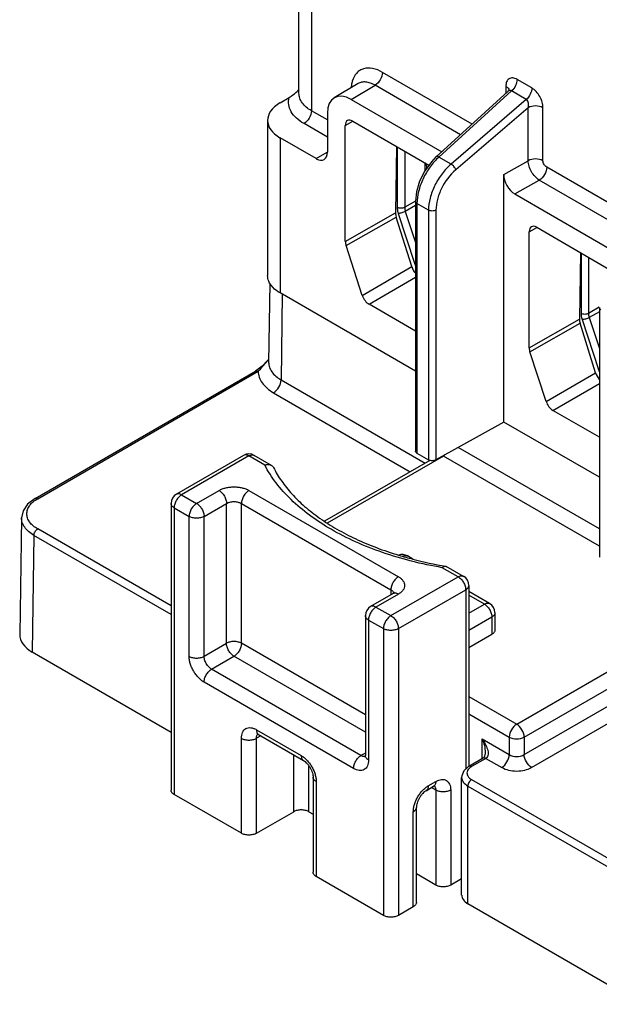
# Model space of a CAD drawing. Units: inches. Extents: x 1.2 to 21.1, y 1.5 to 15.5.
# Drawn here: x 1.3 to 2.1, y 10.3 to 11.7 of the extents above; entities that cross this region are included whole.
import ezdxf

# ---------------------------------------------------------------- set-up
doc = ezdxf.new("R2010")
doc.units = ezdxf.units.IN
doc.header["$LTSCALE"] = 1.21
doc.header["$MEASUREMENT"] = 0
doc.layers.get('0').update_dxf_attribs({"linetype": 'CONTINUOUS'})

msp = doc.modelspace()

# ---------------------------------------------------------------- linework, layer by layer
at = {"color": 7, "linetype": 'Continuous'}
for p, q in [((1.6656, 11.5613), (1.6656, 12.2074)), ((1.6829, 12.1832), (1.6829, 11.537)), ((1.9074, 11.5183), (1.7822, 11.5906)), ((1.7481, 11.5748), (1.7148, 11.5549)), ((1.7386, 11.5527), (1.7718, 11.5726)), ((1.8913, 11.5036), (1.7718, 11.5726)), ((1.9908, 11.5688), (1.9701, 11.5807)), ((1.9575, 11.5638), (1.8574, 11.4728)), ((1.9624, 11.5646), (1.861, 11.4724)), ((1.9545, 11.5711), (1.9545, 11.5611)), ((1.983, 11.5526), (1.9624, 11.5646)), ((1.6391, 11.5479), (1.6517, 11.5554)), ((1.7386, 11.5527), (1.865, 11.4798)), ((1.983, 11.5526), (1.8781, 11.4626)), ((1.7052, 11.5241), (1.6829, 11.537)), ((1.7052, 11.5334), (1.7052, 11.4792)), ((1.9857, 11.5412), (1.8845, 11.4545)), ((1.9857, 11.4673), (1.9857, 11.5412)), ((2.0064, 11.4672), (2.0064, 11.5411)), ((1.6218, 11.5235), (1.6218, 11.3069)), ((1.7052, 11.5001), (1.6726, 11.519)), ((1.7303, 11.5165), (1.7408, 11.5224)), ((1.7408, 11.5225), (1.8471, 11.4611)), ((1.7303, 11.3544), (1.7303, 11.5165)), ((1.6896, 11.4702), (1.6391, 11.4993)), ((1.6391, 11.4993), (1.6391, 11.2828)), ((1.6896, 11.4702), (1.7051, 11.4794)), ((1.8019, 11.4872), (1.8005, 11.3943)), ((1.8027, 11.4868), (1.8027, 11.4022)), ((1.8132, 11.4807), (1.8132, 11.4022)), ((1.8412, 11.4646), (1.8413, 11.4531)), ((1.8434, 11.4633), (1.8435, 11.4561)), ((1.8574, 11.4729), (1.8505, 11.4658)), ((1.8781, 11.4626), (1.861, 11.4724)), ((1.9515, 11.4479), (1.9857, 11.4673)), ((2.1642, 11.37), (2.0116, 11.4582)), ((1.9515, 11.1024), (1.9515, 11.4479)), ((1.9672, 11.4208), (2.0012, 11.4401)), ((2.1481, 11.3554), (2.0012, 11.4401)), ((1.8281, 11.4108), (1.8132, 11.4022)), ((1.8283, 11.4106), (1.8283, 11.062)), ((1.8465, 11.3983), (1.8304, 11.4076)), ((1.8304, 11.4076), (1.8304, 11.059)), ((1.9672, 11.4208), (2.1218, 11.3315)), ((1.7303, 11.3544), (1.8005, 11.3943)), ((1.8042, 11.3937), (1.8268, 11.3243)), ((1.8283, 11.4047), (1.8141, 11.3965)), ((1.8141, 11.3965), (1.8283, 11.3532)), ((1.8465, 11.3983), (1.8465, 11.0497)), ((1.8569, 11.3983), (1.8569, 11.0496)), ((1.7313, 11.3487), (1.8014, 11.3886)), ((1.823, 11.3194), (1.8014, 11.3886)), ((1.9871, 11.3682), (1.9977, 11.3741)), ((1.9871, 11.2061), (1.9871, 11.3682)), ((1.9976, 11.3743), (2.104, 11.3128)), ((1.754, 11.2793), (1.7313, 11.3487)), ((2.0587, 11.339), (2.0573, 11.246)), ((2.0596, 11.3385), (2.0596, 11.2539)), ((2.07, 11.3325), (2.07, 11.2539)), ((1.754, 11.2793), (1.823, 11.3194)), ((1.8281, 11.3244), (1.8268, 11.3243)), ((1.7635, 11.2669), (1.8283, 11.3045)), ((1.6249, 11.2965), (1.6232, 11.1857)), ((1.8283, 11.1735), (1.6391, 11.2828)), ((1.6423, 11.2809), (1.6405, 11.1614)), ((1.8283, 11.2295), (1.7635, 11.2669)), ((2.085, 11.2626), (2.07, 11.2539)), ((2.0851, 11.2564), (2.071, 11.2482)), ((2.0851, 11.2624), (2.0851, 10.9137)), ((1.9871, 11.2061), (2.0573, 11.246)), ((2.061, 11.2454), (2.0837, 11.176)), ((2.071, 11.2482), (2.0851, 11.205)), ((1.9881, 11.2004), (2.0582, 11.2403)), ((2.0799, 11.1711), (2.0582, 11.2403)), ((1.6212, 11.1874), (1.6233, 11.1899)), ((2.0108, 11.131), (1.9881, 11.2004)), ((1.6232, 11.1857), (1.6232, 11.1857)), ((2.0849, 11.1761), (2.0837, 11.176)), ((1.2969, 10.9959), (1.6048, 11.1736)), ((1.3006, 10.9955), (1.6085, 11.1733)), ((1.6405, 11.1614), (1.8417, 11.0452)), ((2.0108, 11.131), (2.0799, 11.1711)), ((2.0203, 11.1186), (2.0851, 11.1562)), ((1.6301, 11.1434), (1.8209, 11.0332)), ((2.0851, 11.0812), (2.0203, 11.1186)), ((1.9515, 11.1024), (1.8569, 11.0496)), ((2.0851, 11.0253), (1.9515, 11.1024)), ((2.0851, 10.9534), (1.8881, 11.0671)), ((1.5883, 11.0559), (1.4943, 11.0017)), ((1.5957, 11.0552), (1.5017, 11.0009)), ((1.6178, 11.0424), (1.5957, 11.0552)), ((1.6271, 11.042), (1.603, 11.0559)), ((1.8674, 11.055), (1.7051, 10.9613)), ((1.8304, 11.059), (1.8465, 11.0497)), ((1.8688, 11.056), (1.8674, 11.055)), ((2.0851, 10.9294), (1.8674, 11.055)), ((1.8483, 11.049), (1.701, 10.9639)), ((1.8482, 11.0489), (1.8465, 11.0497)), ((1.5017, 11.0009), (1.5226, 10.9889)), ((1.5226, 10.9889), (1.5539, 11.007)), ((1.5957, 11.007), (1.8044, 10.8864)), ((1.4869, 10.9889), (1.4869, 10.5887)), ((1.4913, 10.9829), (1.5121, 10.9708)), ((1.4913, 10.9829), (1.4913, 10.5826)), ((1.533, 10.9708), (1.5643, 10.9889)), ((1.5643, 10.7936), (1.5643, 10.9889)), ((1.5852, 10.9889), (1.794, 10.8683)), ((1.5852, 10.7936), (1.5852, 10.9889)), ((1.2781, 10.9688), (1.2756, 10.8059)), ((1.5121, 10.7755), (1.5121, 10.9708)), ((1.533, 10.7755), (1.533, 10.9708)), ((1.2954, 10.9443), (1.2929, 10.7815)), ((1.4869, 10.8337), (1.2954, 10.9443)), ((1.4869, 10.8457), (1.3006, 10.9533)), ((1.8246, 10.9111), (1.817, 10.9155)), ((1.888, 10.8864), (1.8658, 10.8992)), ((1.8704, 10.9014), (1.8713, 10.901)), ((1.8953, 10.8871), (1.8713, 10.901)), ((1.794, 10.8322), (1.888, 10.8864)), ((1.9027, 10.8744), (1.9027, 10.6216)), ((1.7971, 10.863), (1.7657, 10.845)), ((1.8044, 10.8623), (1.7731, 10.8442)), ((1.794, 10.8683), (1.794, 10.8613)), ((1.7989, 10.8644), (1.7971, 10.863)), ((1.8044, 10.8141), (1.8984, 10.8683)), ((1.8984, 10.8683), (1.8984, 10.6179)), ((1.9319, 10.8492), (1.9027, 10.866)), ((1.9245, 10.8484), (1.9027, 10.861)), ((1.7731, 10.8442), (1.794, 10.8322)), ((1.9027, 10.8359), (1.9245, 10.8484)), ((1.7584, 10.8322), (1.7584, 10.6369)), ((1.9027, 10.8118), (1.9349, 10.8304)), ((1.9349, 10.8304), (1.9349, 10.8063)), ((1.9393, 10.8364), (1.9393, 10.8123)), ((1.9697, 10.6808), (2.2427, 10.8384)), ((1.7627, 10.8261), (1.7836, 10.8141)), ((1.7627, 10.8261), (1.7627, 10.6309)), ((1.9801, 10.6628), (2.2529, 10.8203)), ((1.7836, 10.8141), (1.7836, 10.4139)), ((1.8044, 10.8141), (1.8044, 10.4139)), ((1.9027, 10.7877), (1.9349, 10.8063)), ((1.533, 10.7755), (1.5643, 10.7936)), ((1.7584, 10.6936), (1.5852, 10.7936)), ((1.9801, 10.6382), (2.2529, 10.7958)), ((1.2929, 10.7815), (1.4869, 10.6695)), ((1.5435, 10.7574), (1.5748, 10.7755)), ((1.7584, 10.6695), (1.5748, 10.7755)), ((1.9905, 10.6203), (2.2634, 10.7778)), ((1.7522, 10.6369), (1.5435, 10.7574)), ((1.7418, 10.6188), (1.533, 10.7393)), ((1.9027, 10.7194), (1.9697, 10.6808)), ((1.9027, 10.6954), (1.9592, 10.6628)), ((1.6061, 10.673), (1.6687, 10.6369)), ((1.6092, 10.6663), (1.6071, 10.6672)), ((1.6092, 10.6663), (1.6718, 10.6301)), ((1.5852, 10.5284), (1.5852, 10.661)), ((1.6122, 10.6645), (1.6061, 10.661)), ((1.6061, 10.5284), (1.6061, 10.661)), ((1.9214, 10.6601), (1.9592, 10.6382)), ((1.9214, 10.6324), (1.9214, 10.6601)), ((1.9592, 10.6628), (1.9592, 10.6382)), ((1.9801, 10.6628), (1.9801, 10.6382)), ((1.6583, 10.5585), (1.6583, 10.6379)), ((1.7584, 10.6404), (1.7522, 10.6369)), ((1.7581, 10.6347), (1.7584, 10.6369)), ((1.923, 10.6333), (1.903, 10.6218)), ((1.9267, 10.633), (1.9067, 10.6215)), ((1.923, 10.6334), (1.923, 10.6333)), ((1.9267, 10.633), (1.9488, 10.6203)), ((1.6792, 10.5585), (1.6792, 10.623)), ((1.9027, 10.6223), (1.9032, 10.6221)), ((1.6853, 10.6067), (1.6853, 10.4741)), ((1.6896, 10.6007), (1.6896, 10.4681)), ((1.8462, 10.5947), (1.8566, 10.6007)), ((1.8928, 10.4422), (1.8928, 10.6064)), ((1.9067, 10.6034), (2.15, 10.4629)), ((1.8431, 10.5879), (1.8536, 10.594)), ((1.8566, 10.5887), (1.8505, 10.5922)), ((1.8536, 10.594), (1.8556, 10.5948)), ((1.8566, 10.5887), (1.8566, 10.4561)), ((1.8775, 10.5887), (1.8775, 10.4561)), ((1.9015, 10.5944), (2.1448, 10.4539)), ((1.9015, 10.4302), (1.9015, 10.5944)), ((1.5852, 10.5284), (1.4913, 10.5826)), ((1.6061, 10.5284), (1.6583, 10.5585)), ((1.6792, 10.5585), (1.6853, 10.555)), ((1.8253, 10.4259), (1.8253, 10.5585)), ((1.8296, 10.432), (1.8296, 10.5646)), ((1.7836, 10.4139), (1.6896, 10.4681)), ((1.8566, 10.4561), (1.8296, 10.4717)), ((1.8928, 10.4649), (1.8775, 10.4561)), ((1.8253, 10.4259), (1.8044, 10.4139)), ((1.9015, 10.4302), (2.1448, 10.2897))]:
    msp.add_line(p, q, dxfattribs=at)
for points in [[(1.9589, 11.5658), (1.9589, 11.5659), (1.9586, 11.5651), (1.9575, 11.5638)], [(1.8505, 11.4658), (1.8413, 11.453), (1.8341, 11.4386), (1.8296, 11.4238), (1.8283, 11.4106)], [(1.6233, 11.1902), (1.6218, 11.1885), (1.614, 11.1806), (1.6067, 11.1748), (1.6048, 11.1736)], [(1.2969, 10.9959), (1.2866, 10.9879), (1.2802, 10.9785), (1.2781, 10.9687)], [(1.9257, 10.6411), (1.9256, 10.6392), (1.9244, 10.6349), (1.923, 10.6334)], [(1.903, 10.6218), (1.9015, 10.6209), (1.8958, 10.6154), (1.893, 10.6086), (1.8928, 10.6063)]]:
    msp.add_lwpolyline(points, dxfattribs=at)
for centre, radius, start, end in [((1.7768, 11.5676), 0.0382, 163.5515, 167.3844), ((1.5772, 11.6563), 0.1259, 313.2574, 314.6408), ((1.954, 11.565), 0.0049, 0.0066, 4.7727), ((1.8605, 11.3353), 0.0355, 198.1365, 203.5719), ((2.1174, 11.1871), 0.0355, 198.1365, 203.5719), ((1.5957, 11.0431), 0.0148, 60.0004, 119.9998), ((1.5017, 10.9889), 0.0148, 120.0001, 180.0002), ((1.9505, 11.3998), 0.5046, 253.2226, 255.5548), ((1.8097, 10.9027), 0.0148, 60.0004, 108.9498), ((1.9605, 11.4388), 0.545, 255.5602, 260.4801), ((1.888, 10.8744), 0.0148, 359.9998, 60.0005), ((1.7731, 10.8322), 0.0148, 120.0001, 180.0002), ((1.9245, 10.8364), 0.0148, 359.9998, 60.0005)]:
    msp.add_arc(centre, radius, start, end, dxfattribs=at)
for centre, major_axis, ratio, start_param, end_param in [((1.7386, 11.5142), (-0.0236, 0.0409), 0.577313, -0.785351, 0.785369), ((1.6808, 11.5238), (0.0591, 0.0005), 0.582358, 8.634944, 10.20574), ((1.7408, 11.5105), (-0.0074, 0.0128), 0.577313, 5.497834, 7.068554), ((1.6896, 11.4882), (-0.0111, 0.0192), 0.577313, -3.926944, -2.356224), ((1.9672, 11.4389), (-0.0111, 0.0192), 0.577445, 0.785369, 2.356013), ((1.8109, 11.3883), (-0.0072, 0.0129), 0.587443, 0.794377, 1.230692), ((1.9976, 11.3622), (-0.0074, 0.0128), 0.577313, 5.497834, 7.068554), ((1.7408, 11.3483), (-0.0074, 0.0128), 0.577367, 0.785379, 1.221694), ((1.8326, 11.3191), (-0.0072, 0.0129), 0.587427, 1.230934, 1.954536), ((1.7635, 11.2789), (-0.0074, 0.0128), 0.577385, 1.221786, 2.356201), ((2.0677, 11.24), (-0.0072, 0.0129), 0.587443, 0.794377, 1.230692), ((1.9976, 11.2001), (-0.0074, 0.0128), 0.577367, 0.785379, 1.221694), ((2.0894, 11.1708), (-0.0072, 0.0129), 0.587427, 1.230934, 1.954536), ((2.0203, 11.1307), (-0.0074, 0.0128), 0.577385, 1.221786, 2.356201), ((1.3347, 10.8056), (0.0591, 0), 0.577298, 3.132795, 3.926957), ((1.9224, 10.4422), (0.0295, 0), 0.577386, 3.141593, 3.927033)]:
    msp.add_ellipse(centre, major_axis=major_axis, ratio=ratio, start_param=start_param, end_param=end_param, dxfattribs=at)
for points, knots in [([(1.7822, 11.5906), (1.7779, 11.5931), (1.7694, 11.5968), (1.7579, 11.5968), (1.7505, 11.5936), (1.7442, 11.5883), (1.7413, 11.5825), (1.7401, 11.5785)], [0, 0, 0, 0, 0.288452, 0.529659, 0.641588, 0.754187, 1, 1, 1, 1]), ([(1.7822, 11.5906), (1.7822, 11.587), (1.7798, 11.58), (1.7749, 11.5744), (1.7718, 11.5726)], [0, 0, 0, 0, 0.499435, 1, 1, 1, 1]), ([(1.7395, 11.576), (1.7393, 11.5755), (1.7389, 11.5733), (1.7386, 11.5712), (1.7385, 11.5695)], [0, 0, 0, 0, 0.242826, 1, 1, 1, 1]), ([(1.7718, 11.5726), (1.7698, 11.5738), (1.7656, 11.5758), (1.7592, 11.5773), (1.7532, 11.5771), (1.7496, 11.5758), (1.7481, 11.5748)], [0, 0, 0, 0, 0.289907, 0.54912, 0.782013, 1, 1, 1, 1]), ([(1.9701, 11.5807), (1.9683, 11.5818), (1.9646, 11.5833), (1.9586, 11.5821), (1.955, 11.5772), (1.9545, 11.5732), (1.9545, 11.5711)], [0, 0, 0, 0, 0.273635, 0.496386, 0.722919, 1, 1, 1, 1]), ([(1.9701, 11.5807), (1.9701, 11.5777), (1.9684, 11.5717), (1.9647, 11.5666), (1.9624, 11.5646)], [0, 0, 0, 0, 0.485878, 1, 1, 1, 1]), ([(1.6517, 11.5554), (1.6527, 11.556), (1.6569, 11.5587), (1.6607, 11.5619), (1.6635, 11.5645)], [0, 0, 0, 0, 0.238018, 1, 1, 1, 1]), ([(1.6829, 11.537), (1.6803, 11.5385), (1.6756, 11.5418), (1.67, 11.5477), (1.6665, 11.5543), (1.6656, 11.559), (1.6656, 11.5613)], [0, 0, 0, 0, 0.288724, 0.547597, 0.781116, 1, 1, 1, 1]), ([(1.9545, 11.5711), (1.9557, 11.5704), (1.9577, 11.5689), (1.9588, 11.5665), (1.9588, 11.5655)], [0, 0, 0, 0, 0.54899, 1, 1, 1, 1]), ([(1.9624, 11.5646), (1.9616, 11.565), (1.9597, 11.5654), (1.9581, 11.5644), (1.9575, 11.5638)], [0, 0, 0, 0, 0.492007, 1, 1, 1, 1]), ([(1.9908, 11.5688), (1.9908, 11.5658), (1.989, 11.5598), (1.9854, 11.5547), (1.983, 11.5526)], [0, 0, 0, 0, 0.485878, 1, 1, 1, 1]), ([(2.0064, 11.5411), (2.0064, 11.5437), (2.0055, 11.5492), (2.0022, 11.557), (1.9973, 11.5638), (1.993, 11.5675), (1.9908, 11.5688)], [0, 0, 0, 0, 0.236636, 0.498727, 0.762152, 1, 1, 1, 1]), ([(1.6726, 11.519), (1.6688, 11.5212), (1.662, 11.526), (1.6544, 11.535), (1.6506, 11.5452), (1.6509, 11.5521), (1.6517, 11.5554)], [0, 0, 0, 0, 0.292156, 0.548679, 0.778473, 1, 1, 1, 1]), ([(1.9857, 11.5412), (1.9863, 11.5433), (1.9868, 11.5474), (1.9847, 11.5517), (1.983, 11.5526)], [0, 0, 0, 0, 0.519994, 1, 1, 1, 1]), ([(1.6829, 11.537), (1.6829, 11.5335), (1.6805, 11.5264), (1.6757, 11.5208), (1.6726, 11.519)], [0, 0, 0, 0, 0.499435, 1, 1, 1, 1]), ([(2.0064, 11.5411), (2.0033, 11.5429), (1.996, 11.5443), (1.9888, 11.543), (1.9857, 11.5412)], [0, 0, 0, 0, 0.498873, 1, 1, 1, 1]), ([(1.861, 11.4724), (1.8565, 11.4683), (1.8481, 11.4588), (1.8385, 11.4425), (1.8322, 11.4252), (1.8304, 11.4133), (1.8304, 11.4076)], [0, 0, 0, 0, 0.250756, 0.513232, 0.768704, 1, 1, 1, 1]), ([(1.8781, 11.4626), (1.8734, 11.4586), (1.8648, 11.4492), (1.8549, 11.4331), (1.8483, 11.4159), (1.8465, 11.404), (1.8465, 11.3983)], [0, 0, 0, 0, 0.251926, 0.514383, 0.769213, 1, 1, 1, 1]), ([(1.861, 11.4724), (1.8607, 11.4726), (1.8596, 11.4732), (1.858, 11.4734), (1.8574, 11.4729)], [0, 0, 0, 0, 0.33278, 1, 1, 1, 1]), ([(1.8845, 11.4545), (1.8841, 11.4561), (1.8822, 11.4592), (1.8796, 11.4617), (1.8781, 11.4626)], [0, 0, 0, 0, 0.484489, 1, 1, 1, 1]), ([(2.0064, 11.4672), (2.0033, 11.469), (1.996, 11.4704), (1.9888, 11.469), (1.9857, 11.4673)], [0, 0, 0, 0, 0.498873, 1, 1, 1, 1]), ([(2.0012, 11.4401), (1.999, 11.4414), (1.9949, 11.445), (1.99, 11.4517), (1.9867, 11.4593), (1.9857, 11.4647), (1.9857, 11.4673)], [0, 0, 0, 0, 0.23672, 0.499614, 0.762717, 1, 1, 1, 1]), ([(2.0116, 11.4582), (2.01, 11.4591), (2.0076, 11.4619), (2.0064, 11.4654), (2.0064, 11.4672)], [0, 0, 0, 0, 0.49999, 1, 1, 1, 1]), ([(1.8845, 11.4545), (1.8762, 11.4473), (1.8661, 11.4337), (1.8585, 11.4136), (1.8569, 11.4032), (1.8569, 11.3983)], [0, 0, 0, 0, 0.513232, 0.768666, 1, 1, 1, 1]), ([(2.0116, 11.4582), (2.0116, 11.4546), (2.0092, 11.4476), (2.0043, 11.4419), (2.0012, 11.4401)], [0, 0, 0, 0, 0.499435, 1, 1, 1, 1]), ([(1.8304, 11.4076), (1.8298, 11.408), (1.8288, 11.4088), (1.8283, 11.4101), (1.8283, 11.4106)], [0, 0, 0, 0, 0.550068, 1, 1, 1, 1]), ([(1.8132, 11.4022), (1.8116, 11.4013), (1.808, 11.4006), (1.8043, 11.4013), (1.8027, 11.4022)], [0, 0, 0, 0, 0.499999, 1, 1, 1, 1]), ([(1.8027, 11.4022), (1.8027, 11.4015), (1.8029, 11.3986), (1.8035, 11.3958), (1.8042, 11.3937)], [0, 0, 0, 0, 0.234915, 1, 1, 1, 1]), ([(1.8141, 11.3965), (1.8126, 11.3956), (1.8093, 11.3944), (1.8058, 11.3936), (1.8042, 11.3937)], [0, 0, 0, 0, 0.526297, 1, 1, 1, 1]), ([(1.8132, 11.4022), (1.8132, 11.4018), (1.8133, 11.3998), (1.8137, 11.3979), (1.8141, 11.3965)], [0, 0, 0, 0, 0.235055, 1, 1, 1, 1]), ([(1.8569, 11.3983), (1.8553, 11.3974), (1.8517, 11.3967), (1.8481, 11.3974), (1.8465, 11.3983)], [0, 0, 0, 0, 0.501127, 1, 1, 1, 1]), ([(1.6246, 11.2964), (1.6242, 11.2973), (1.6226, 11.3005), (1.6218, 11.3042), (1.6218, 11.3069)], [0, 0, 0, 0, 0.260629, 1, 1, 1, 1]), ([(1.6391, 11.2828), (1.6375, 11.2837), (1.6319, 11.2873), (1.627, 11.2922), (1.6246, 11.2964)], [0, 0, 0, 0, 0.276446, 1, 1, 1, 1]), ([(2.0872, 11.2593), (2.0866, 11.2597), (2.0856, 11.2605), (2.0851, 11.2618), (2.0851, 11.2624)], [0, 0, 0, 0, 0.550068, 1, 1, 1, 1]), ([(2.07, 11.2539), (2.0684, 11.2531), (2.0648, 11.2524), (2.0611, 11.2531), (2.0596, 11.2539)], [0, 0, 0, 0, 0.499999, 1, 1, 1, 1]), ([(2.0596, 11.2539), (2.0596, 11.2533), (2.0597, 11.2504), (2.0603, 11.2475), (2.061, 11.2454)], [0, 0, 0, 0, 0.234915, 1, 1, 1, 1]), ([(2.071, 11.2482), (2.0694, 11.2473), (2.0661, 11.2461), (2.0627, 11.2454), (2.061, 11.2454)], [0, 0, 0, 0, 0.526297, 1, 1, 1, 1]), ([(2.07, 11.2539), (2.07, 11.2535), (2.0701, 11.2516), (2.0705, 11.2496), (2.071, 11.2482)], [0, 0, 0, 0, 0.235055, 1, 1, 1, 1]), ([(1.6048, 11.1736), (1.605, 11.1738), (1.6063, 11.1742), (1.6076, 11.1738), (1.6085, 11.1733)], [0, 0, 0, 0, 0.220833, 1, 1, 1, 1]), ([(1.6085, 11.1733), (1.6108, 11.1753), (1.6151, 11.1799), (1.6191, 11.1848), (1.6212, 11.1874)], [0, 0, 0, 0, 0.478729, 1, 1, 1, 1]), ([(1.6232, 11.1857), (1.6232, 11.1835), (1.624, 11.1787), (1.6275, 11.1721), (1.6332, 11.1661), (1.6379, 11.1629), (1.6405, 11.1614)], [0, 0, 0, 0, 0.217898, 0.450776, 0.709954, 1, 1, 1, 1]), ([(1.6085, 11.1733), (1.6085, 11.1705), (1.6096, 11.1647), (1.6141, 11.1566), (1.621, 11.1493), (1.6269, 11.1453), (1.6301, 11.1434)], [0, 0, 0, 0, 0.217729, 0.451041, 0.71036, 1, 1, 1, 1]), ([(1.6301, 11.1434), (1.6332, 11.1452), (1.6381, 11.1508), (1.6405, 11.1578), (1.6405, 11.1614)], [0, 0, 0, 0, 0.499431, 1, 1, 1, 1]), ([(1.5957, 11.0552), (1.595, 11.0556), (1.5937, 11.0562), (1.5917, 11.0566), (1.5899, 11.0566), (1.5888, 11.0562), (1.5883, 11.0559)], [0, 0, 0, 0, 0.2898, 0.549047, 0.782226, 1, 1, 1, 1]), ([(1.5957, 11.0552), (1.5963, 11.0556), (1.5976, 11.0562), (1.5996, 11.0566), (1.6014, 11.0566), (1.6025, 11.0562), (1.603, 11.0559)], [0, 0, 0, 0, 0.2898, 0.549047, 0.782227, 1, 1, 1, 1]), ([(1.8304, 11.059), (1.8298, 11.0593), (1.8288, 11.0601), (1.8283, 11.0614), (1.8283, 11.062)], [0, 0, 0, 0, 0.550759, 1, 1, 1, 1]), ([(1.6178, 11.0424), (1.6187, 11.0427), (1.6203, 11.0431), (1.6228, 11.0433), (1.6251, 11.0429), (1.6265, 11.0424), (1.6271, 11.042)], [0, 0, 0, 0, 0.274851, 0.532377, 0.773012, 1, 1, 1, 1]), ([(1.8658, 10.8992), (1.8514, 10.9017), (1.8233, 10.9076), (1.7828, 10.9196), (1.7451, 10.9344), (1.7108, 10.9518), (1.6805, 10.9714), (1.6545, 10.9931), (1.6334, 11.0166), (1.6223, 11.0337), (1.6178, 11.0424)], [0, 0, 0, 0, 0.148167, 0.291373, 0.428417, 0.558335, 0.680469, 0.79455, 0.900794, 1, 1, 1, 1]), ([(1.6271, 11.042), (1.6277, 11.0417), (1.6289, 11.0407), (1.6297, 11.0395), (1.63, 11.0389)], [0, 0, 0, 0, 0.498394, 1, 1, 1, 1]), ([(1.63, 11.0389), (1.6333, 11.0324), (1.641, 11.0195), (1.6557, 11.0014), (1.6736, 10.984), (1.6947, 10.9677), (1.7186, 10.9525), (1.7452, 10.9388), (1.7741, 10.9266), (1.7944, 10.9198), (1.8048, 10.9166)], [0, 0, 0, 0, 0.099141, 0.205245, 0.31898, 0.440584, 0.569955, 0.706727, 0.850323, 1, 1, 1, 1]), ([(1.8569, 11.0496), (1.8556, 11.0489), (1.8527, 11.0482), (1.8497, 11.0485), (1.8482, 11.0489)], [0, 0, 0, 0, 0.485696, 1, 1, 1, 1]), ([(1.5539, 11.007), (1.5553, 11.0078), (1.5585, 11.0092), (1.5635, 11.0108), (1.5691, 11.0117), (1.5748, 11.0121), (1.5805, 11.0117), (1.586, 11.0108), (1.5911, 11.0092), (1.5942, 11.0078), (1.5957, 11.007)], [0, 0, 0, 0, 0.114154, 0.237325, 0.366975, 0.5, 0.633024, 0.762674, 0.885846, 1, 1, 1, 1]), ([(1.3006, 10.9533), (1.2963, 10.9558), (1.2905, 10.9603), (1.2862, 10.9683), (1.2851, 10.9744), (1.2862, 10.9805), (1.2905, 10.9885), (1.2963, 10.993), (1.3006, 10.9955)], [0, 0, 0, 0, 0.27385, 0.390774, 0.5, 0.609226, 0.72615, 1, 1, 1, 1]), ([(1.2969, 10.9959), (1.2971, 10.996), (1.2984, 10.9965), (1.2997, 10.996), (1.3006, 10.9955)], [0, 0, 0, 0, 0.220882, 1, 1, 1, 1]), ([(1.5017, 11.0009), (1.501, 11.0005), (1.4996, 10.9995), (1.4969, 10.9971), (1.4941, 10.9932), (1.4922, 10.9889), (1.4914, 10.9854), (1.4913, 10.9837), (1.4913, 10.9829)], [0, 0, 0, 0, 0.114256, 0.237537, 0.499998, 0.762461, 0.885742, 1, 1, 1, 1]), ([(1.5017, 11.0009), (1.501, 11.0013), (1.4998, 11.0019), (1.4978, 11.0024), (1.4959, 11.0024), (1.4948, 11.0019), (1.4943, 11.0017)], [0, 0, 0, 0, 0.2898, 0.549047, 0.782226, 1, 1, 1, 1]), ([(1.5539, 11.007), (1.5546, 11.0065), (1.556, 11.0056), (1.5587, 11.0031), (1.5615, 10.9993), (1.5634, 10.9949), (1.5642, 10.9914), (1.5643, 10.9897), (1.5643, 10.9889)], [0, 0, 0, 0, 0.114257, 0.237537, 0.499999, 0.762461, 0.885742, 1, 1, 1, 1]), ([(1.5957, 11.007), (1.5949, 11.0065), (1.5935, 11.0056), (1.5909, 11.0031), (1.5881, 10.9993), (1.5862, 10.9949), (1.5854, 10.9914), (1.5852, 10.9897), (1.5852, 10.9889)], [0, 0, 0, 0, 0.114256, 0.237537, 0.499998, 0.762461, 0.885742, 1, 1, 1, 1]), ([(1.4913, 10.9829), (1.4906, 10.9832), (1.4894, 10.984), (1.488, 10.9855), (1.4871, 10.9871), (1.4869, 10.9883), (1.4869, 10.9889)], [0, 0, 0, 0, 0.289803, 0.549051, 0.782229, 1, 1, 1, 1]), ([(1.5226, 10.9889), (1.5219, 10.9885), (1.5205, 10.9875), (1.5178, 10.985), (1.515, 10.9812), (1.5131, 10.9769), (1.5123, 10.9733), (1.5121, 10.9716), (1.5121, 10.9708)], [0, 0, 0, 0, 0.114256, 0.237537, 0.499998, 0.762461, 0.885742, 1, 1, 1, 1]), ([(1.5226, 10.9889), (1.5233, 10.9885), (1.5247, 10.9875), (1.5273, 10.985), (1.5301, 10.9812), (1.532, 10.9769), (1.5329, 10.9733), (1.533, 10.9716), (1.533, 10.9708)], [0, 0, 0, 0, 0.114257, 0.237537, 0.499999, 0.762461, 0.885742, 1, 1, 1, 1]), ([(1.5643, 10.9889), (1.565, 10.9893), (1.5666, 10.99), (1.5701, 10.9911), (1.5748, 10.9916), (1.5795, 10.9911), (1.5829, 10.99), (1.5845, 10.9893), (1.5852, 10.9889)], [0, 0, 0, 0, 0.114255, 0.237537, 0.5, 0.762462, 0.885744, 1, 1, 1, 1]), ([(1.2954, 10.9443), (1.2927, 10.9458), (1.288, 10.9491), (1.2824, 10.9551), (1.2788, 10.9617), (1.278, 10.9665), (1.2781, 10.9687)], [0, 0, 0, 0, 0.289989, 0.54933, 0.782251, 1, 1, 1, 1]), ([(1.533, 10.9708), (1.5323, 10.9704), (1.5307, 10.9697), (1.5273, 10.9686), (1.5226, 10.9681), (1.5179, 10.9686), (1.5144, 10.9697), (1.5129, 10.9704), (1.5121, 10.9708)], [0, 0, 0, 0, 0.114257, 0.237537, 0.499999, 0.762462, 0.885743, 1, 1, 1, 1]), ([(1.2954, 10.9443), (1.2954, 10.9461), (1.2966, 10.9496), (1.299, 10.9524), (1.3006, 10.9533)], [0, 0, 0, 0, 0.50057, 1, 1, 1, 1]), ([(1.8102, 10.9151), (1.8108, 10.9154), (1.812, 10.9159), (1.8139, 10.9162), (1.8156, 10.9161), (1.8166, 10.9157), (1.817, 10.9155)], [0, 0, 0, 0, 0.286506, 0.544589, 0.779113, 1, 1, 1, 1]), ([(1.8658, 10.8992), (1.8662, 10.8996), (1.8669, 10.9003), (1.8681, 10.901), (1.8693, 10.9014), (1.87, 10.9014), (1.8704, 10.9014)], [0, 0, 0, 0, 0.306338, 0.571802, 0.799723, 1, 1, 1, 1]), ([(1.8044, 10.8864), (1.8037, 10.886), (1.8023, 10.885), (1.7997, 10.8825), (1.7969, 10.8787), (1.795, 10.8744), (1.7942, 10.8709), (1.794, 10.8692), (1.794, 10.8683)], [0, 0, 0, 0, 0.114256, 0.237537, 0.499998, 0.762461, 0.885742, 1, 1, 1, 1]), ([(1.8044, 10.8864), (1.8057, 10.8857), (1.8081, 10.8841), (1.8109, 10.8811), (1.8127, 10.8778), (1.8133, 10.8744), (1.8127, 10.8709), (1.8109, 10.8676), (1.8081, 10.8647), (1.8057, 10.8631), (1.8044, 10.8623)], [0, 0, 0, 0, 0.1449, 0.274526, 0.391115, 0.500001, 0.608887, 0.725476, 0.855101, 1, 1, 1, 1]), ([(1.888, 10.8864), (1.8886, 10.8868), (1.8899, 10.8874), (1.8919, 10.8879), (1.8937, 10.8878), (1.8949, 10.8874), (1.8953, 10.8871)], [0, 0, 0, 0, 0.2898, 0.549047, 0.782227, 1, 1, 1, 1]), ([(1.888, 10.8864), (1.8887, 10.886), (1.8901, 10.885), (1.8927, 10.8825), (1.8955, 10.8787), (1.8974, 10.8744), (1.8983, 10.8709), (1.8984, 10.8692), (1.8984, 10.8683)], [0, 0, 0, 0, 0.114257, 0.237537, 0.499999, 0.762461, 0.885742, 1, 1, 1, 1]), ([(1.9027, 10.8744), (1.9027, 10.8738), (1.9025, 10.8726), (1.9016, 10.871), (1.9002, 10.8695), (1.8991, 10.8687), (1.8984, 10.8683)], [0, 0, 0, 0, 0.217771, 0.45095, 0.710198, 1, 1, 1, 1]), ([(1.794, 10.8683), (1.7945, 10.868), (1.7955, 10.8674), (1.7967, 10.8663), (1.7976, 10.8651), (1.798, 10.8642), (1.7981, 10.8637)], [0, 0, 0, 0, 0.282867, 0.542319, 0.779908, 1, 1, 1, 1]), ([(1.8044, 10.8623), (1.8038, 10.8627), (1.8025, 10.8633), (1.8005, 10.8638), (1.7987, 10.8637), (1.7976, 10.8633), (1.7971, 10.863)], [0, 0, 0, 0, 0.2898, 0.549047, 0.782226, 1, 1, 1, 1]), ([(1.7731, 10.8442), (1.7724, 10.8438), (1.771, 10.8428), (1.7684, 10.8404), (1.7656, 10.8365), (1.7637, 10.8322), (1.7628, 10.8287), (1.7627, 10.827), (1.7627, 10.8261)], [0, 0, 0, 0, 0.114256, 0.237537, 0.499998, 0.762461, 0.885742, 1, 1, 1, 1]), ([(1.7731, 10.8442), (1.7725, 10.8446), (1.7712, 10.8452), (1.7692, 10.8457), (1.7674, 10.8456), (1.7662, 10.8452), (1.7657, 10.845)], [0, 0, 0, 0, 0.2898, 0.549047, 0.782226, 1, 1, 1, 1]), ([(1.9245, 10.8484), (1.9251, 10.8488), (1.9264, 10.8494), (1.9284, 10.8499), (1.9303, 10.8499), (1.9314, 10.8495), (1.9319, 10.8492)], [0, 0, 0, 0, 0.2898, 0.549047, 0.782227, 1, 1, 1, 1]), ([(1.9245, 10.8484), (1.9252, 10.848), (1.9266, 10.847), (1.9293, 10.8446), (1.9321, 10.8408), (1.934, 10.8364), (1.9348, 10.8329), (1.9349, 10.8312), (1.9349, 10.8304)], [0, 0, 0, 0, 0.114257, 0.237537, 0.499999, 0.762461, 0.885742, 1, 1, 1, 1]), ([(1.7627, 10.8261), (1.762, 10.8265), (1.7609, 10.8273), (1.7595, 10.8288), (1.7586, 10.8304), (1.7584, 10.8316), (1.7584, 10.8322)], [0, 0, 0, 0, 0.289803, 0.549051, 0.782229, 1, 1, 1, 1]), ([(1.794, 10.8322), (1.7933, 10.8318), (1.7919, 10.8308), (1.7892, 10.8283), (1.7864, 10.8245), (1.7845, 10.8202), (1.7837, 10.8166), (1.7836, 10.8149), (1.7836, 10.8141)], [0, 0, 0, 0, 0.114256, 0.237537, 0.499998, 0.762461, 0.885742, 1, 1, 1, 1]), ([(1.794, 10.8322), (1.7947, 10.8318), (1.7961, 10.8308), (1.7988, 10.8283), (1.8016, 10.8245), (1.8035, 10.8202), (1.8043, 10.8166), (1.8044, 10.8149), (1.8044, 10.8141)], [0, 0, 0, 0, 0.114257, 0.237537, 0.499999, 0.762461, 0.885742, 1, 1, 1, 1]), ([(1.9393, 10.8364), (1.9393, 10.8358), (1.9391, 10.8347), (1.9382, 10.833), (1.9368, 10.8315), (1.9356, 10.8307), (1.9349, 10.8304)], [0, 0, 0, 0, 0.217771, 0.45095, 0.710198, 1, 1, 1, 1]), ([(1.8044, 10.8141), (1.8037, 10.8137), (1.8022, 10.813), (1.7987, 10.8119), (1.794, 10.8114), (1.7893, 10.8119), (1.7858, 10.813), (1.7843, 10.8137), (1.7836, 10.8141)], [0, 0, 0, 0, 0.114257, 0.237537, 0.499999, 0.762462, 0.885743, 1, 1, 1, 1]), ([(1.9393, 10.8123), (1.9393, 10.8117), (1.9391, 10.8105), (1.9382, 10.8089), (1.9368, 10.8074), (1.9356, 10.8066), (1.9349, 10.8063)], [0, 0, 0, 0, 0.217771, 0.45095, 0.710198, 1, 1, 1, 1]), ([(1.5852, 10.7936), (1.5845, 10.794), (1.5829, 10.7947), (1.5795, 10.7958), (1.5748, 10.7963), (1.5701, 10.7958), (1.5666, 10.7947), (1.565, 10.794), (1.5643, 10.7936)], [0, 0, 0, 0, 0.114257, 0.237538, 0.500001, 0.762463, 0.885743, 1, 1, 1, 1]), ([(1.5748, 10.7755), (1.5741, 10.7759), (1.5726, 10.7769), (1.57, 10.7794), (1.5672, 10.7832), (1.5653, 10.7875), (1.5645, 10.7911), (1.5643, 10.7928), (1.5643, 10.7936)], [0, 0, 0, 0, 0.114257, 0.237537, 0.499999, 0.762461, 0.885742, 1, 1, 1, 1]), ([(1.5852, 10.7936), (1.5852, 10.7928), (1.5851, 10.7911), (1.5842, 10.7875), (1.5823, 10.7832), (1.5795, 10.7794), (1.5769, 10.7769), (1.5755, 10.7759), (1.5748, 10.7755)], [0, 0, 0, 0, 0.114258, 0.237539, 0.500002, 0.762463, 0.885744, 1, 1, 1, 1]), ([(1.533, 10.7393), (1.5316, 10.7402), (1.5288, 10.7422), (1.5249, 10.7458), (1.5213, 10.7501), (1.5182, 10.7549), (1.5156, 10.76), (1.5136, 10.7652), (1.5124, 10.7704), (1.5121, 10.7739), (1.5121, 10.7755)], [0, 0, 0, 0, 0.114154, 0.237325, 0.366975, 0.499999, 0.633023, 0.762673, 0.885846, 1, 1, 1, 1]), ([(1.5121, 10.7755), (1.5129, 10.7751), (1.5144, 10.7744), (1.5179, 10.7733), (1.5226, 10.7728), (1.5273, 10.7733), (1.5307, 10.7744), (1.5323, 10.7751), (1.533, 10.7755)], [0, 0, 0, 0, 0.114257, 0.237538, 0.500001, 0.762463, 0.885743, 1, 1, 1, 1]), ([(1.5435, 10.7574), (1.5427, 10.7578), (1.5413, 10.7588), (1.5387, 10.7613), (1.5359, 10.7651), (1.534, 10.7694), (1.5332, 10.773), (1.533, 10.7747), (1.533, 10.7755)], [0, 0, 0, 0, 0.114255, 0.237537, 0.499999, 0.762461, 0.885744, 1, 1, 1, 1]), ([(1.533, 10.7393), (1.533, 10.7402), (1.5332, 10.7419), (1.534, 10.7454), (1.5359, 10.7497), (1.5387, 10.7536), (1.5413, 10.756), (1.5427, 10.757), (1.5435, 10.7574)], [0, 0, 0, 0, 0.114258, 0.237539, 0.500002, 0.762463, 0.885744, 1, 1, 1, 1]), ([(1.9697, 10.6808), (1.9666, 10.679), (1.9617, 10.6734), (1.9593, 10.6663), (1.9592, 10.6628)], [0, 0, 0, 0, 0.499538, 1, 1, 1, 1]), ([(1.9801, 10.6628), (1.9801, 10.6663), (1.9776, 10.6734), (1.9727, 10.679), (1.9697, 10.6808)], [0, 0, 0, 0, 0.500462, 1, 1, 1, 1]), ([(1.5852, 10.661), (1.5852, 10.6625), (1.5854, 10.6653), (1.5866, 10.6692), (1.5885, 10.6724), (1.5912, 10.6747), (1.5945, 10.6759), (1.5983, 10.676), (1.6022, 10.675), (1.6048, 10.6738), (1.6061, 10.673)], [0, 0, 0, 0, 0.144899, 0.274525, 0.391115, 0.500002, 0.608888, 0.725478, 0.855102, 1, 1, 1, 1]), ([(1.6061, 10.673), (1.6061, 10.6723), (1.6062, 10.6709), (1.6068, 10.6689), (1.6078, 10.6673), (1.6087, 10.6666), (1.6092, 10.6663)], [0, 0, 0, 0, 0.289802, 0.549049, 0.782228, 1, 1, 1, 1]), ([(1.6061, 10.661), (1.6061, 10.6616), (1.6062, 10.6627), (1.6065, 10.6643), (1.6071, 10.6657), (1.6077, 10.6665), (1.608, 10.6669)], [0, 0, 0, 0, 0.282864, 0.542315, 0.779906, 1, 1, 1, 1]), ([(1.5852, 10.661), (1.5859, 10.6606), (1.5875, 10.6599), (1.591, 10.6588), (1.5957, 10.6583), (1.6004, 10.6588), (1.6038, 10.6599), (1.6054, 10.6606), (1.6061, 10.661)], [0, 0, 0, 0, 0.114257, 0.237538, 0.500001, 0.762463, 0.885743, 1, 1, 1, 1]), ([(1.9214, 10.6601), (1.923, 10.6579), (1.9258, 10.6535), (1.9285, 10.6474), (1.9297, 10.6424), (1.9299, 10.6388), (1.9292, 10.6354), (1.9277, 10.6336), (1.9267, 10.633)], [0, 0, 0, 0, 0.269488, 0.530708, 0.656521, 0.77719, 0.890977, 1, 1, 1, 1]), ([(1.9592, 10.6628), (1.9623, 10.661), (1.9697, 10.6596), (1.977, 10.661), (1.9801, 10.6628)], [0, 0, 0, 0, 0.500001, 1, 1, 1, 1]), ([(1.9488, 10.6203), (1.9519, 10.6221), (1.9567, 10.6277), (1.9592, 10.6347), (1.9592, 10.6382)], [0, 0, 0, 0, 0.499432, 1, 1, 1, 1]), ([(1.9592, 10.6382), (1.9623, 10.6364), (1.9697, 10.635), (1.977, 10.6364), (1.9801, 10.6382)], [0, 0, 0, 0, 0.499989, 1, 1, 1, 1]), ([(1.9905, 10.6203), (1.9875, 10.6221), (1.9826, 10.6277), (1.9801, 10.6347), (1.9801, 10.6382)], [0, 0, 0, 0, 0.499432, 1, 1, 1, 1]), ([(1.6687, 10.6369), (1.6702, 10.6361), (1.673, 10.6341), (1.6769, 10.6304), (1.6804, 10.6262), (1.6836, 10.6214), (1.6862, 10.6162), (1.6881, 10.611), (1.6893, 10.6058), (1.6896, 10.6024), (1.6896, 10.6007)], [0, 0, 0, 0, 0.114154, 0.237325, 0.366975, 0.499999, 0.633023, 0.762673, 0.885846, 1, 1, 1, 1]), ([(1.6687, 10.6369), (1.6687, 10.6361), (1.6688, 10.6347), (1.6694, 10.6328), (1.6704, 10.6312), (1.6713, 10.6304), (1.6718, 10.6301)], [0, 0, 0, 0, 0.289802, 0.549049, 0.782228, 1, 1, 1, 1]), ([(1.6718, 10.6301), (1.6726, 10.6297), (1.6742, 10.6285), (1.6766, 10.6262), (1.679, 10.6233), (1.6812, 10.62), (1.683, 10.6164), (1.6843, 10.6129), (1.6851, 10.6097), (1.6853, 10.6076), (1.6853, 10.6067)], [0, 0, 0, 0, 0.096619, 0.218253, 0.355421, 0.499996, 0.644571, 0.781741, 0.903378, 1, 1, 1, 1]), ([(1.7418, 10.6188), (1.7418, 10.6196), (1.742, 10.6213), (1.7428, 10.6249), (1.7447, 10.6292), (1.7475, 10.633), (1.7501, 10.6355), (1.7515, 10.6365), (1.7522, 10.6369)], [0, 0, 0, 0, 0.114258, 0.237539, 0.500002, 0.762463, 0.885744, 1, 1, 1, 1]), ([(1.7627, 10.6309), (1.7627, 10.6294), (1.7625, 10.6265), (1.7613, 10.6226), (1.7594, 10.6194), (1.7567, 10.6172), (1.7534, 10.616), (1.7496, 10.6159), (1.7457, 10.6168), (1.7431, 10.6181), (1.7418, 10.6188)], [0, 0, 0, 0, 0.144899, 0.274525, 0.391115, 0.500002, 0.608888, 0.725478, 0.855102, 1, 1, 1, 1]), ([(1.7583, 10.6356), (1.7578, 10.6355), (1.7569, 10.6354), (1.7554, 10.6356), (1.7538, 10.6361), (1.7528, 10.6366), (1.7522, 10.6369)], [0, 0, 0, 0, 0.220093, 0.457682, 0.717134, 1, 1, 1, 1]), ([(1.7627, 10.6309), (1.762, 10.6312), (1.7609, 10.632), (1.7595, 10.6335), (1.7586, 10.6352), (1.7584, 10.6363), (1.7584, 10.6369)], [0, 0, 0, 0, 0.289803, 0.549051, 0.782229, 1, 1, 1, 1]), ([(1.9267, 10.633), (1.9264, 10.6332), (1.9253, 10.6337), (1.9238, 10.6338), (1.923, 10.6334)], [0, 0, 0, 0, 0.291462, 1, 1, 1, 1]), ([(1.9005, 10.6144), (1.9002, 10.6135), (1.9001, 10.6114), (1.9017, 10.607), (1.9046, 10.6046), (1.9067, 10.6034)], [0, 0, 0, 0, 0.222227, 0.452211, 1, 1, 1, 1]), ([(1.9027, 10.6183), (1.9024, 10.618), (1.9015, 10.6168), (1.9008, 10.6155), (1.9005, 10.6144)], [0, 0, 0, 0, 0.266523, 1, 1, 1, 1]), ([(1.9067, 10.6215), (1.9063, 10.6212), (1.9049, 10.6203), (1.9035, 10.6192), (1.9027, 10.6183)], [0, 0, 0, 0, 0.265859, 1, 1, 1, 1]), ([(1.9067, 10.6215), (1.9064, 10.6216), (1.9053, 10.6222), (1.9038, 10.6223), (1.903, 10.6218)], [0, 0, 0, 0, 0.293812, 1, 1, 1, 1]), ([(1.9488, 10.6203), (1.9518, 10.6186), (1.9586, 10.6161), (1.9697, 10.6149), (1.9807, 10.6161), (1.9876, 10.6186), (1.9905, 10.6203)], [0, 0, 0, 0, 0.237247, 0.500001, 0.762741, 1, 1, 1, 1]), ([(1.6896, 10.6007), (1.689, 10.6011), (1.6878, 10.6019), (1.6864, 10.6034), (1.6855, 10.605), (1.6853, 10.6062), (1.6853, 10.6067)], [0, 0, 0, 0, 0.289803, 0.549051, 0.782229, 1, 1, 1, 1]), ([(1.8566, 10.6007), (1.8566, 10.6), (1.8565, 10.5986), (1.856, 10.5966), (1.855, 10.595), (1.8541, 10.5942), (1.8536, 10.594)], [0, 0, 0, 0, 0.2898, 0.549048, 0.782227, 1, 1, 1, 1]), ([(1.8566, 10.6007), (1.8579, 10.6015), (1.8605, 10.6027), (1.8645, 10.6037), (1.8682, 10.6036), (1.8715, 10.6024), (1.8742, 10.6001), (1.8761, 10.5969), (1.8773, 10.593), (1.8775, 10.5902), (1.8775, 10.5887)], [0, 0, 0, 0, 0.144898, 0.274522, 0.391111, 0.499997, 0.608884, 0.725474, 0.8551, 1, 1, 1, 1]), ([(1.8928, 10.6063), (1.8929, 10.6041), (1.8949, 10.599), (1.8991, 10.5958), (1.9015, 10.5944)], [0, 0, 0, 0, 0.448692, 1, 1, 1, 1]), ([(1.9067, 10.6034), (1.9052, 10.6025), (1.9027, 10.5997), (1.9015, 10.5962), (1.9015, 10.5944)], [0, 0, 0, 0, 0.499431, 1, 1, 1, 1]), ([(1.4913, 10.5826), (1.4906, 10.583), (1.4894, 10.5838), (1.488, 10.5853), (1.4871, 10.5869), (1.4869, 10.5881), (1.4869, 10.5887)], [0, 0, 0, 0, 0.289803, 0.549051, 0.782229, 1, 1, 1, 1]), ([(1.8253, 10.5585), (1.8253, 10.5602), (1.8256, 10.5636), (1.8268, 10.5688), (1.8288, 10.574), (1.8313, 10.5792), (1.8345, 10.584), (1.8381, 10.5883), (1.842, 10.5919), (1.8448, 10.5939), (1.8462, 10.5947)], [0, 0, 0, 0, 0.114155, 0.237327, 0.366977, 0.500002, 0.633026, 0.762676, 0.885847, 1, 1, 1, 1]), ([(1.8431, 10.5879), (1.8424, 10.5875), (1.8407, 10.5863), (1.8383, 10.584), (1.8359, 10.5811), (1.8337, 10.5778), (1.8319, 10.5742), (1.8306, 10.5707), (1.8298, 10.5675), (1.8296, 10.5655), (1.8296, 10.5646)], [0, 0, 0, 0, 0.096618, 0.218252, 0.35542, 0.499994, 0.64457, 0.78174, 0.903378, 1, 1, 1, 1]), ([(1.8462, 10.5947), (1.8462, 10.5939), (1.8461, 10.5925), (1.8455, 10.5906), (1.8445, 10.589), (1.8436, 10.5882), (1.8431, 10.5879)], [0, 0, 0, 0, 0.289801, 0.549048, 0.782227, 1, 1, 1, 1]), ([(1.8547, 10.5945), (1.855, 10.5942), (1.8556, 10.5934), (1.8562, 10.592), (1.8566, 10.5904), (1.8566, 10.5893), (1.8566, 10.5887)], [0, 0, 0, 0, 0.220094, 0.457684, 0.717135, 1, 1, 1, 1]), ([(1.8775, 10.5887), (1.8768, 10.5883), (1.8752, 10.5875), (1.8718, 10.5865), (1.8671, 10.586), (1.8624, 10.5865), (1.8589, 10.5875), (1.8574, 10.5883), (1.8566, 10.5887)], [0, 0, 0, 0, 0.114257, 0.237537, 0.499999, 0.762462, 0.885743, 1, 1, 1, 1]), ([(1.6792, 10.5585), (1.6785, 10.5589), (1.6769, 10.5597), (1.6734, 10.5607), (1.6687, 10.5612), (1.664, 10.5607), (1.6606, 10.5597), (1.659, 10.5589), (1.6583, 10.5585)], [0, 0, 0, 0, 0.114257, 0.237538, 0.500001, 0.762463, 0.885743, 1, 1, 1, 1]), ([(1.8253, 10.5585), (1.826, 10.5589), (1.8271, 10.5597), (1.8286, 10.5612), (1.8294, 10.5628), (1.8296, 10.564), (1.8296, 10.5646)], [0, 0, 0, 0, 0.289802, 0.54905, 0.782229, 1, 1, 1, 1]), ([(1.6061, 10.5284), (1.6054, 10.528), (1.6038, 10.5273), (1.6004, 10.5262), (1.5957, 10.5257), (1.591, 10.5262), (1.5875, 10.5273), (1.5859, 10.528), (1.5852, 10.5284)], [0, 0, 0, 0, 0.114257, 0.237537, 0.499999, 0.762462, 0.885743, 1, 1, 1, 1]), ([(1.6896, 10.4681), (1.689, 10.4685), (1.6878, 10.4693), (1.6864, 10.4708), (1.6855, 10.4724), (1.6853, 10.4736), (1.6853, 10.4741)], [0, 0, 0, 0, 0.289803, 0.549051, 0.782229, 1, 1, 1, 1]), ([(1.8775, 10.4561), (1.8768, 10.4557), (1.8752, 10.4549), (1.8718, 10.4539), (1.8671, 10.4534), (1.8624, 10.4539), (1.8589, 10.4549), (1.8574, 10.4557), (1.8566, 10.4561)], [0, 0, 0, 0, 0.114257, 0.237537, 0.499999, 0.762462, 0.885743, 1, 1, 1, 1]), ([(1.8296, 10.432), (1.8296, 10.4314), (1.8294, 10.4302), (1.8286, 10.4286), (1.8271, 10.4271), (1.826, 10.4263), (1.8253, 10.4259)], [0, 0, 0, 0, 0.217771, 0.45095, 0.710198, 1, 1, 1, 1]), ([(1.8044, 10.4139), (1.8037, 10.4135), (1.8022, 10.4127), (1.7987, 10.4117), (1.794, 10.4112), (1.7893, 10.4117), (1.7858, 10.4127), (1.7843, 10.4135), (1.7836, 10.4139)], [0, 0, 0, 0, 0.114257, 0.237537, 0.499999, 0.762462, 0.885743, 1, 1, 1, 1])]:
    msp.add_open_spline(points, degree=3, knots=knots, dxfattribs=at)
msp.add_open_spline([(1.9214, 10.6601), (1.9239, 10.6542), (1.9257, 10.6476), (1.9257, 10.6412)], degree=3, dxfattribs=at)

doc.saveas('drawing.dxf')
